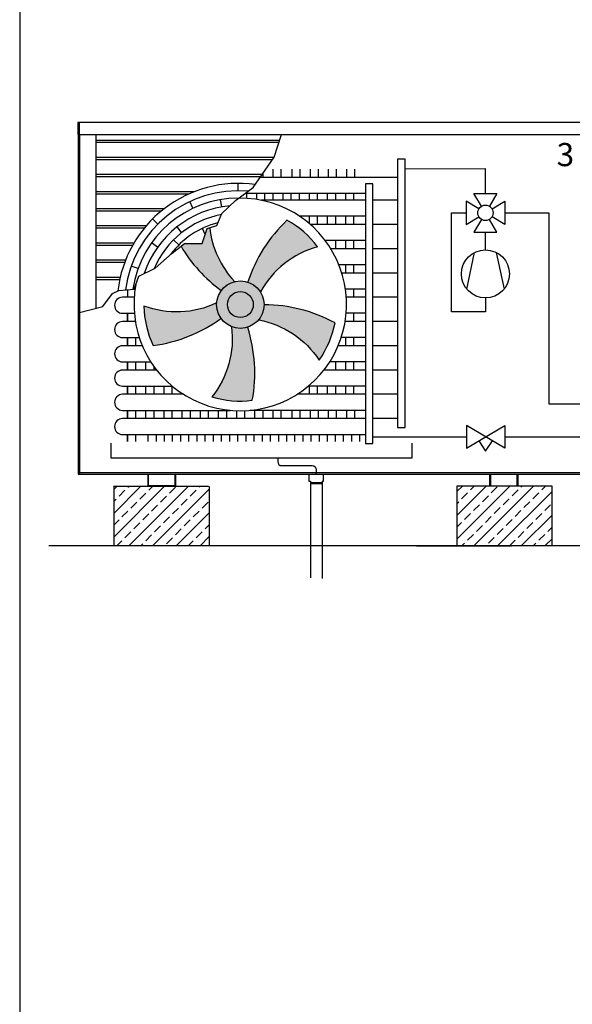
# Model space of a CAD drawing. Units: millimetres. Extents: x -5 to 64017, y -5 to 48841.
# Drawn here: x 57245 to 57424, y 36939 to 37258 of the extents above; entities that cross this region are included whole.
import ezdxf

# ---------------------------------------------------------------- set-up
doc = ezdxf.new("R2010")
doc.units = ezdxf.units.MM
doc.header["$LTSCALE"] = 2.8
for name, color, linetype in [('LIVELLO_1', 200, 'Continuous'), ('VG_0_General', 7, 'Continuous'), ('VG_H_SYMBOL', 7, 'Continuous'), ('VG_H_TEXT', 7, 'Continuous'), ('VG_HEAT', 7, 'Continuous'), ('VG_R_FP', 103, 'Continuous'), ('VG_R_RP', 215, 'Continuous'), ('WQ_Zeichnen', 7, 'Continuous')]:
    doc.layers.add(name, color=color, linetype=linetype)
doc.styles.get("Standard").update_dxf_attribs({"font": 'arial.ttf'})

# ---------------------------------------------------------------- blocks, each defined once
blk = doc.blocks.new('4-way_mixing_valve_H')
at = {"layer": 'VG_H_SYMBOL'}
for p, q in [((-3.568895049798811, 12.54636422727497), (-10.40502705279032, 16.64804342907162)), ((-10.40502705279032, 16.64804342907162), (-10.40502705279032, 4.162011356515063)), ((-2.141337160150214, 13.97392211693666), (-6.243016361946866, 20.81005411991507)), ((-6.243016361946866, 20.81005411991507), (6.243015710635882, 20.81005411991507)), ((6.243015710635882, 20.81005411991507), (2.141336508839231, 13.97392211693666)), ((3.568894398487828, 12.54636422727497), (10.40502640147934, 16.64804342907162)), ((10.40502640147934, 16.64804342907162), (10.40502640147934, 4.162011356515063)), ((-10.40502705279032, 4.162011356515063), (-3.568895049798811, 8.263690558307347)), ((-2.141337160150214, 6.836132668650021), (-6.243016361946866, 6.656672439930844e-07)), ((6.243015710635882, 6.656672439930844e-07), (2.141336508839231, 6.836132668650021)), ((10.40502640147934, 4.162011356515063), (3.568894398487828, 8.263690558307347)), ((-6.243016361946866, 6.656672439930844e-07), (6.243015710635882, 6.656672439930844e-07))]:
    blk.add_line(p, q, dxfattribs=at)
blk.add_circle((-3.25655491462129e-07, 10.40502739279334), 4.162010690850753, dxfattribs=at)
blk = doc.blocks.new('dış1')
at = {"layer": 'VG_0_General'}
h = blk.add_hatch(color=254, dxfattribs=at)
h.dxf.hatch_style = 1
h.paths.add_polyline_path([(38280.31383473556, 39603.11978467847, 1), (38295.69123500487, 39603.11978467847, 1)])
h.paths.add_polyline_path([(38292.20246718278, 39603.11978467847, -1), (38283.80260255765, 39603.11978467847, -1)], flags=0)
h.paths.add_polyline_path([(38283.80260255765, 39603.11978467847, 1), (38292.20246718278, 39603.11978467847, 1)], flags=16)
h.paths.add_polyline_path([(38283.93587893777, 39599.39840749711), (38292.15221381043, 39599.39840749711), (38292.15221381043, 39606.80624693334), (38283.93587893777, 39606.80624693334)], flags=8)
h = blk.add_hatch(color=254, dxfattribs=at)
h.dxf.hatch_style = 1
h.paths.add_polyline_path([(38283.80260255765, 39603.11978467847, 1), (38292.20246718278, 39603.11978467847, 1)])
h = blk.add_hatch(color=254, dxfattribs=at)
h.dxf.hatch_style = 1
h.paths.add_polyline_path([(38283.80260255765, 39603.11978467847, 1), (38292.20246718278, 39603.11978467847, 1)])
h.paths.add_polyline_path([(38283.93587893777, 39599.39840749711), (38292.15221381043, 39599.39840749711), (38292.15221381043, 39606.80624693334), (38283.93587893777, 39606.80624693334)], flags=25)
h = blk.add_hatch(color=256, dxfattribs=at)
h.dxf.hatch_style = 1
h.paths.add_polyline_path([(38286.65479867145, 39605.57343336508), (38285.68226760803, 39605.57343336508), (38285.68226760803, 39600.63542465051), (38286.31738084929, 39600.63542465051), (38286.31738084929, 39604.81984635765), (38287.75634097665, 39600.62551107814), (38288.07392233103, 39600.62551107814), (38288.39150368542, 39600.62551107814), (38289.83046381278, 39604.81984635765), (38289.83046381278, 39600.63542465051), (38290.46557705405, 39600.63542465051), (38290.46557705405, 39605.57343336508), (38289.49304599062, 39605.57343336508), (38288.07392233103, 39601.32953022371)])
at = {"layer": 'VG_0_General', "ltscale": 2}
h = blk.add_hatch(dxfattribs=at)
h.set_pattern_fill('ANSI33', color=256, scale=0.8567740718378343)
h.set_pattern_definition([(44.99999999999999, (-178053.9038778102, 20818.145491805), (-3.847025301497526, 3.847025301497527), []), (44.99999999999999, (-178050.056850847, 20818.145491805), (-3.847025301497526, 3.847025301497527), [2.720257678085123, -1.360128839042562])])
h.paths.add_polyline_path([(38277.87822215755, 39544.17953474314), (38277.87822215755, 39524.99780258338), (38247.04069962516, 39524.99780258337), (38247.04069962516, 39544.17953474314)])
h = blk.add_hatch(dxfattribs=at)
h.set_pattern_fill('ANSI33', color=256, scale=0.8567740718378343)
h.set_pattern_definition([(44.99999999999999, (-178018.8201704443, 20818.27532849785), (-3.847025301497526, 3.847025301497527), []), (44.99999999999999, (-178014.9731434811, 20818.27532849785), (-3.847025301497526, 3.847025301497527), [2.720257678085123, -1.360128839042562])])
h.paths.add_polyline_path([(38358.19769426691, 39544.30937143599), (38358.19769426691, 39525.12763927624), (38389.03521679929, 39525.12763927622), (38389.03521679929, 39544.30937143599)])
at = {"layer": 'VG_HEAT'}
h = blk.add_hatch(color=254, dxfattribs=at)
h.dxf.hatch_style = 1
edge = h.paths.add_edge_path()
edge.add_line((38278.05154229356, 39628.0655278957), (38277.23449944206, 39627.82233788618))
edge.add_line((38277.23449944206, 39627.82233788617), (38275.57045737604, 39622.88380959548))
edge.add_line((38275.57045737605, 39622.88380959549), (38269.89313842892, 39622.88380959549))
edge.add_line((38269.89313842891, 39622.88380959549), (38268.75785259106, 39622.00785379804))
edge.add_arc((38310.76190377953, 39647.07325167987), 48.91435870189881, 210.8261174198614, 233.6045454230062)
edge.add_arc((38287.95672056381, 39603.17817829794), 7.688700134659535, 103.88573794434399, 143.976026529602, ccw=False)
edge.add_arc((38307.86571473873, 39631.28155214689), 29.9871254136639, 186.1566317689363, 223.4936558898555, ccw=False)
h = blk.add_hatch(color=254, dxfattribs=at)
h.dxf.hatch_style = 1
h.paths.add_polyline_path([(38303.10878474297, 39630.48223664185, 0.1228282235612112), (38290.42291152167, 39610.49279488786, -0.1767332158583366), (38294.57241299224, 39607.242780242, -0.2043616250850815), (38313.01447785069, 39621.85643447756, 0.1065051058277731)])
h = blk.add_hatch(color=254, dxfattribs=at)
h.dxf.hatch_style = 1
h.paths.add_polyline_path([(38259.69807627124, 39589.86232692498, 0.1228282235612112), (38281.71066236031, 39598.5775558201, -0.1767332158583366), (38280.26395583101, 39603.64588866933, -0.2043616250850815), (38256.7543215074, 39602.66316778847, 0.1065051058277731)])
h = blk.add_hatch(color=254, dxfattribs=at)
h.dxf.hatch_style = 1
h.paths.add_polyline_path([(38318.69386104375, 39597.20834996465, 0.1228282235612112), (38295.76262179265, 39603.09625514662, -0.1767332158583366), (38293.95394065824, 39598.14553497611, -0.2043616250850815), (38313.55126319848, 39585.12195652725, 0.1065051058277731)])
h = blk.add_hatch(color=254, dxfattribs=at)
h.dxf.hatch_style = 1
h.paths.add_polyline_path([(38291.86456773251, 39572.10386513968, 0.1228282235612112), (38290.37815569247, 39595.73223241865, -0.1767332158583366), (38285.11082780603, 39595.92253373036, -0.2043616250850815), (38278.78057436593, 39573.25986535825, 0.1065051058277731)])
at = {"layer": 'VG_0_General'}
for p, q in [((38241.10692195505, 39658.19013492601), (38241.10692195505, 39601.94691168439)), ((38300.77010134108, 39656.34541158957), (38241.10692195505, 39656.34541158957)), ((38300.52376493633, 39655.59541158957), (38241.10692195505, 39655.59541158957)), ((38298.89586741762, 39650.79541158957), (38241.10692195505, 39650.79541158957)), ((38298.37597955549, 39650.04541158957), (38241.10692195505, 39650.04541158957)), ((38295.04869723786, 39645.24541158957), (38241.10692195505, 39645.24541158957)), ((38294.52880937573, 39644.49541158957), (38241.10692195505, 39644.49541158957)), ((38287.32392233103, 39639.99947222161), (38287.32392233103, 39642.39947222162)), ((38272.99816853667, 39639.69541158957), (38241.10692195505, 39639.69541158957)), ((38271.21309892474, 39638.94541158957), (38241.10692195505, 39638.94541158957)), ((38281.99122471823, 39634.75341883449), (38281.59251835466, 39637.12006904853)), ((38263.22745684829, 39634.14541158958), (38241.10692195505, 39634.14541158958)), ((38272.64356817086, 39634.32025378986), (38271.62232614232, 39636.49213424678)), ((38262.29102282233, 39633.39541158958), (38241.10692195505, 39633.39541158958)), ((38261.23168210525, 39629.1917124474), (38259.5346258304, 39630.88876872225)), ((38257.41661426519, 39628.59541158957), (38241.10692195505, 39628.59541158957)), ((38256.79314302887, 39627.84541158957), (38241.10692195505, 39627.84541158957)), ((38268.96935814471, 39626.44898985111), (38267.48616103875, 39628.33581955855)), ((38276.57847732972, 39625.87540167146), (38275.67538626782, 39627.78958375607)), ((38253.46170883679, 39623.04541158957), (38241.10692195505, 39623.04541158957)), ((38253.03097973665, 39622.29541158957), (38241.10692195505, 39622.29541158957)), ((38261.17041538572, 39621.71140587886), (38259.21501299729, 39623.10295232052)), ((38268.06967651357, 39622.45312867204), (38266.3769955626, 39624.15454901932)), ((38250.75553530461, 39617.49541158957), (38241.10692195505, 39617.49541158957)), ((38250.46909444151, 39616.74541158957), (38241.10692195505, 39616.74541158957)), ((38254.86691799331, 39614.79532060558), (38252.60903943068, 39615.60894484099)), ((38249.03241731101, 39611.94541158957), (38241.10692195505, 39611.94541158957)), ((38248.86685840579, 39611.19541158957), (38241.10692195505, 39611.19541158957)), ((38235.97947665389, 39548.7317256783), (38399.94078311107, 39548.7317256783)), ((38241.85692195505, 39548.7317256783), (38241.85692195505, 39548.72447222161)), ((38246.88504296567, 39544.30937143599), (38277.72256549805, 39544.30937143599)), ((38277.87822215755, 39544.17953474314), (38277.87822215755, 39524.99780258337))]:
    blk.add_line(p, q, dxfattribs=at)
at = {"layer": 'VG_0_General', "ltscale": 2}
blk.add_line((38247.04069962516, 39524.99780258337), (38247.04069962516, 39544.22873262986), dxfattribs=at)
at = {"layer": 'VG_0_General'}
for points in [[(38400.07061980392, 39662.09013492601), (38400.07061980392, 39658.19013492601), (38400.58996657533, 39658.19013492601), (38400.58996657533, 39662.09013492601), (38235.33029318963, 39662.09013492601), (38235.33029318963, 39658.19013492601), (38235.84963996104, 39658.19013492601), (38235.84963996104, 39662.09013492601)], [(38235.33029318963, 39658.19013492601), (38334.29092270703, 39658.19013492601), (38400.58996657533, 39658.19013492601)], [(38235.46012988248, 39658.19013492601), (38235.46012988248, 39548.20447222161), (38400.46012988248, 39548.20447222161), (38400.46012988248, 39658.19013492601)], [(38389.03521679929, 39525.12763927622), (38389.03521679929, 39544.30937143599), (38358.19769426691, 39544.30937143599), (38358.19769426691, 39525.12763927622)]]:
    blk.add_lwpolyline(points, dxfattribs=at)
for points in [[(38341.3706701729, 39650.20196533005), (38338.93481191181, 39650.20196533005), (38338.93481191181, 39563.26396448009), (38341.3706701729, 39563.26396448009)], [(38330.97208529092, 39642.21899244613), (38328.53622702984, 39642.21899244613), (38328.53622702984, 39558.15172959065), (38330.97208529092, 39558.15172959065)]]:
    blk.add_lwpolyline(points, close=True, dxfattribs=at)
for centre, radius, start, end in [((38287.32392233103, 39603.09947222161), 39.29999999999999, 81.97666701189227, 173.4442140005629), ((38287.32392233103, 39603.09947222161), 36.89999999999999, 84.9871626544051, 172.5029744486291), ((38287.32392233103, 39603.09947222161), 34.49999999999999, 89.70823912994312, 171.6200789788143), ((38287.9602838411, 39603.17313614606), 34.45711658702926, 168.9459904231099, 90.7017784358612), ((38287.32392233103, 39603.09947222161), 32.09999999999999, 94.86666804980622, 161.6893382807454), ((38287.32392233103, 39603.09947222161), 29.69999999999999, 100.577686920596, 156.8738518868734), ((38287.32392233103, 39603.09947222161), 27.29999999999999, 103.9954152358093, 143.4431183182349)]:
    blk.add_arc(centre, radius, start, end, dxfattribs=at)
at = {"layer": 'VG_H_SYMBOL', "ltscale": 0.5}
for points in [[(38361.38393581441, 39608.16761231302), (38363.92244176834, 39620.01397343138)], [(38370.95844751402, 39620.01397343138), (38373.49695346795, 39608.16761231303)], [(38365.25469465179, 39558.97649150394), (38367.49786596427, 39555.61173453522), (38369.74103727676, 39558.97649150394)]]:
    blk.add_lwpolyline(points, dxfattribs=at)
blk.add_lwpolyline([(38373.72889738784, 39563.91977643329), (38373.72889738784, 39556.65023977248), (38361.26683454072, 39563.91977643329), (38361.26683454072, 39556.65023977248)], close=True, dxfattribs=at)
blk.add_circle((38367.44044464118, 39613.06495233296), 7.788789279446526, dxfattribs=at)
at = {"layer": 'VG_HEAT'}
for p, q in [((38235.97947665389, 39548.20447222161), (38235.97947665389, 39658.19013492601)), ((38399.94078311107, 39548.20447222161), (38399.94078311107, 39658.19013492601)), ((38298.50025041443, 39647.01624554841), (38298.50025041443, 39644.35105487529)), ((38301.14367256688, 39647.01624554841), (38301.14367256688, 39644.35105487529)), ((38304.68553435102, 39647.01624554841), (38304.68553435102, 39644.35105487528)), ((38307.32895650347, 39647.01624554841), (38307.32895650347, 39644.35105487528)), ((38310.57475229564, 39647.01624554841), (38310.57475229564, 39644.35105487528)), ((38313.2181744481, 39647.01624554841), (38313.2181744481, 39644.35105487528)), ((38316.46397024027, 39647.01624554841), (38316.46397024027, 39644.35105487528)), ((38319.10739239273, 39647.01624554841), (38319.10739239273, 39644.35105487528)), ((38322.36994719765, 39647.01624554841), (38322.36994719765, 39644.35105487528)), ((38325.0133693501, 39647.01624554841), (38325.0133693501, 39644.35105487528)), ((38338.93481191181, 39644.35105487528), (38294.42874363763, 39644.35105487528)), ((38295.25445462226, 39645.54224105903), (38295.25445462226, 39644.35105487529)), ((38328.53622702984, 39639.15748956628), (38289.60251842955, 39639.15748956628)), ((38289.96761031736, 39639.15748956628), (38289.96761031736, 39637.57173384872)), ((38293.21340610953, 39639.15748956628), (38293.21340610953, 39637.22746905577)), ((38295.85682826197, 39639.15748956628), (38295.85682826197, 39636.92426999981)), ((38298.50025041443, 39639.15748956628), (38298.50025041443, 39636.92426999981)), ((38301.7460462066, 39639.15748956628), (38301.7460462066, 39636.92426999981)), ((38304.38946835906, 39639.15748956628), (38304.38946835906, 39636.92426999981)), ((38307.0328905115, 39639.15748956628), (38307.0328905115, 39636.92426999981)), ((38310.27868630368, 39639.15748956628), (38310.27868630368, 39636.92426999981)), ((38312.92210845612, 39639.15748956628), (38312.92210845612, 39636.92426999981)), ((38316.1679042483, 39639.15748956628), (38316.1679042483, 39636.92426999981)), ((38318.81132640075, 39639.15748956628), (38318.81132640075, 39636.92426999981)), ((38322.05712219292, 39639.15748956628), (38322.05712219292, 39636.92426999981)), ((38324.70054434537, 39639.15748956628), (38324.70054434537, 39636.92426999981)), ((38328.53622702984, 39636.92426999981), (38294.89958114546, 39636.92426999981)), ((38338.93481191181, 39636.92426999981), (38330.97208529092, 39636.92426999981)), ((38328.53622702984, 39631.73070469081), (38307.24131499361, 39631.73070469081)), ((38310.27868630368, 39631.73070469081), (38310.27868630368, 39629.42540833363)), ((38312.92210845612, 39631.73070469081), (38312.92210845612, 39629.06551401768)), ((38316.1679042483, 39631.73070469081), (38316.1679042483, 39629.06551401768)), ((38318.81132640075, 39631.73070469081), (38318.81132640075, 39629.06551401768)), ((38322.05712219292, 39631.73070469081), (38322.05712219292, 39629.06551401767)), ((38324.70054434537, 39631.73070469081), (38324.70054434537, 39629.06551401767)), ((38328.53622702984, 39629.06551401768), (38310.69522724648, 39629.06551401768)), ((38338.93481191181, 39629.06551401768), (38330.97208529092, 39629.06551401768)), ((38328.53622702984, 39623.87194870868), (38315.50755307037, 39623.87194870868)), ((38328.53622702984, 39621.20675803554), (38317.32150597233, 39621.20675803554)), ((38318.81132640075, 39623.87194870868), (38318.81132640075, 39621.20675803554)), ((38322.05712219292, 39623.87194870868), (38322.05712219292, 39621.20675803554)), ((38324.70054434537, 39623.87194870868), (38324.70054434537, 39621.20675803554)), ((38338.93481191181, 39621.20675803554), (38330.97208529092, 39621.20675803554)), ((38328.53622702984, 39616.01319272654), (38319.93567798257, 39616.01319272654)), ((38322.05712219292, 39616.01319272654), (38322.05712219292, 39613.3480020534)), ((38324.70054434537, 39616.01319272654), (38324.70054434537, 39613.3480020534)), ((38328.53622702984, 39613.3480020534), (38320.88086991212, 39613.3480020534)), ((38338.93481191181, 39613.3480020534), (38330.97208529092, 39613.3480020534)), ((38251.38650685743, 39607.97028715939), (38251.38650685743, 39605.49297812487)), ((38328.53622702984, 39608.1544367444), (38322.05543786394, 39608.1544367444)), ((38328.53622702984, 39605.48924607127), (38322.33947112507, 39605.48924607127)), ((38324.70054434537, 39608.15443674441), (38324.70054434537, 39605.48924607127)), ((38338.93481191181, 39605.48924607127), (38330.97208529092, 39605.48924607127)), ((38328.53622702984, 39600.29568076227), (38322.29704452126, 39600.29568076227)), ((38324.70054434537, 39600.29568076227), (38324.70054434537, 39597.63049008914)), ((38328.53622702984, 39597.63049008914), (38321.96869395066, 39597.63049008914)), ((38338.93481191181, 39597.63049008914), (38330.97208529092, 39597.63049008914)), ((38254.02992900988, 39592.43941281587), (38254.02992900988, 39589.77422214275)), ((38328.53622702984, 39592.43692478014), (38320.70210188773, 39592.43692478014)), ((38322.05712219292, 39592.43692478014), (38322.05712219292, 39589.77173410701)), ((38324.70054434537, 39592.43692478014), (38324.70054434537, 39589.77173410701)), ((38328.53622702984, 39589.77173410701), (38319.7045007456, 39589.77173410701)), ((38338.93481191181, 39589.77173410701), (38330.97208529092, 39589.77173410701)), ((38254.02992900988, 39584.57941281587), (38254.02992900988, 39581.91422214275)), ((38257.27572480206, 39584.57941281587), (38257.27572480206, 39581.91422214275)), ((38259.9191469545, 39583.1484632249), (38259.9191469545, 39581.91422214273)), ((38328.53622702984, 39584.57816879801), (38316.96924922798, 39584.57816879801)), ((38318.81132640075, 39584.57816879801), (38318.81132640075, 39581.91297812487)), ((38322.05712219293, 39584.57816879801), (38322.05712219293, 39581.91297812487)), ((38324.70054434537, 39584.57816879801), (38324.70054434537, 39581.91297812487)), ((38328.53622702984, 39581.91297812487), (38315.0766730625, 39581.91297812487)), ((38338.93481191181, 39581.91297812487), (38330.97208529092, 39581.91297812487)), ((38254.02992900988, 39576.71941281587), (38254.02992900988, 39574.05422214275)), ((38257.27572480206, 39576.71941281587), (38257.27572480206, 39574.05422214275)), ((38259.9191469545, 39576.71941281587), (38259.9191469545, 39574.05422214273)), ((38263.16494274668, 39576.71941281587), (38263.16494274668, 39574.05422214273)), ((38265.80836489913, 39576.78023235204), (38265.80836489913, 39574.05422214273)), ((38328.53622702984, 39576.71941281587), (38310.03953666954, 39576.71941281587)), ((38310.27868630368, 39576.71941281587), (38310.27868630367, 39574.05422214273)), ((38312.92210845612, 39576.71941281587), (38312.92210845612, 39574.05422214273)), ((38316.1679042483, 39576.71941281587), (38316.1679042483, 39574.05422214273)), ((38318.81132640075, 39576.71941281587), (38318.81132640075, 39574.05422214273)), ((38322.07388120569, 39576.71941281587), (38322.07388120569, 39574.05422214274)), ((38324.71730335813, 39576.71941281587), (38324.71730335813, 39574.05422214274)), ((38328.53622702984, 39574.05422214273), (38306.38259994845, 39574.05422214273)), ((38338.93481191181, 39574.05422214273), (38330.97208529092, 39574.05422214273)), ((38254.02992900988, 39568.86065683374), (38254.02992900988, 39566.19546616061)), ((38257.27572480206, 39568.86065683374), (38257.27572480206, 39566.19546616061)), ((38259.9191469545, 39568.86065683373), (38259.9191469545, 39566.19546616061)), ((38263.16494274668, 39568.86065683373), (38263.16494274668, 39566.19546616061)), ((38265.80836489913, 39568.86065683373), (38265.80836489913, 39566.19546616061)), ((38269.05416069131, 39568.86065683374), (38269.05416069131, 39566.19546616061)), ((38271.69758284375, 39568.86065683373), (38271.69758284375, 39566.19546616061)), ((38274.94337863593, 39568.86065683373), (38274.94337863593, 39566.19546616061)), ((38277.58680078838, 39568.86065683373), (38277.58680078838, 39566.19546616061)), ((38280.83259658056, 39568.86065683374), (38280.83259658056, 39566.19546616061)), ((38283.476018733, 39568.86065683373), (38283.476018733, 39566.19546616061)), ((38286.72181452518, 39568.86065683373), (38286.72181452518, 39566.19546616061)), ((38289.36523667763, 39568.74467421383), (38289.36523667763, 39566.19546616061)), ((38307.0328905115, 39568.86065683373), (38291.11411435865, 39568.86065683373)), ((38292.6110324698, 39568.86065683374), (38292.6110324698, 39566.19546616061)), ((38295.25445462226, 39568.86065683373), (38295.25445462226, 39566.19546616061)), ((38298.50025041443, 39568.86065683373), (38298.50025041443, 39566.19546616061)), ((38301.14367256688, 39568.86065683373), (38301.14367256688, 39566.19546616061)), ((38304.68553435102, 39568.86065683373), (38304.68553435102, 39566.1954661606)), ((38328.53622702984, 39568.86065683373), (38305.59847288942, 39568.86065683373)), ((38307.32895650347, 39568.86065683373), (38307.32895650347, 39566.1954661606)), ((38310.57475229564, 39568.86065683373), (38310.57475229564, 39566.1954661606)), ((38313.2181744481, 39568.86065683373), (38313.2181744481, 39566.1954661606)), ((38316.46397024027, 39568.86065683373), (38316.46397024027, 39566.1954661606)), ((38319.10739239273, 39568.86065683373), (38319.10739239273, 39566.1954661606)), ((38322.36994719765, 39568.86065683373), (38322.36994719765, 39566.1954661606)), ((38325.0133693501, 39568.86065683373), (38325.0133693501, 39566.1954661606)), ((38328.53622702984, 39566.1954661606), (38301.43973855885, 39566.1954661606)), ((38338.93481191181, 39566.1954661606), (38330.97208529092, 39566.1954661606)), ((38254.02992900988, 39561.00190085161), (38254.02992900988, 39558.76868128513)), ((38258.01261689442, 39561.0019008516), (38258.01261689442, 39558.76868128513)), ((38260.65603904687, 39561.0019008516), (38260.65603904687, 39558.76868128513)), ((38263.29946119932, 39561.0019008516), (38263.29946119932, 39558.76868128513)), ((38265.94288335177, 39561.0019008516), (38265.94288335177, 39558.76868128513)), ((38268.58630550422, 39561.0019008516), (38268.58630550422, 39558.76868128513)), ((38271.22972765667, 39561.0019008516), (38271.22972765667, 39558.76868128513)), ((38273.87314980911, 39561.0019008516), (38273.87314980911, 39558.76868128513)), ((38276.51657196157, 39561.0019008516), (38276.51657196157, 39558.76868128513)), ((38279.15999411402, 39561.0019008516), (38279.15999411402, 39558.76868128513)), ((38281.80341626646, 39561.0019008516), (38281.80341626646, 39558.76868128513)), ((38284.44683841892, 39561.0019008516), (38284.44683841892, 39558.76868128513)), ((38287.09026057136, 39561.0019008516), (38287.09026057136, 39558.76868128513)), ((38289.73368272381, 39561.0019008516), (38289.73368272381, 39558.76868128513)), ((38292.37710487626, 39561.0019008516), (38292.37710487626, 39558.76868128513)), ((38295.0205270287, 39561.0019008516), (38295.0205270287, 39558.76868128513)), ((38297.66394918116, 39561.0019008516), (38297.66394918116, 39558.76868128513)), ((38300.30737133361, 39561.0019008516), (38300.30737133361, 39558.76868128513)), ((38302.95079348605, 39561.0019008516), (38302.95079348605, 39558.76868128513)), ((38305.59421563851, 39561.0019008516), (38305.59421563851, 39558.76868128513)), ((38308.23763779095, 39561.0019008516), (38308.23763779095, 39558.76868128513)), ((38310.8810599434, 39561.0019008516), (38310.8810599434, 39558.76868128513)), ((38313.52448209585, 39561.0019008516), (38313.52448209585, 39558.76868128513)), ((38316.1679042483, 39561.0019008516), (38316.1679042483, 39558.76868128513)), ((38318.81132640075, 39558.76868128513), (38318.81132640075, 39561.0019008516)), ((38321.4547485532, 39558.76868128513), (38321.4547485532, 39561.0019008516)), ((38324.09817070564, 39558.76868128513), (38324.09817070564, 39561.0019008516)), ((38326.7415928581, 39558.76868128513), (38326.7415928581, 39561.0019008516)), ((38310.74254650907, 39545.53309112976), (38314.49254650907, 39545.53309112976)), ((38310.74254650907, 39545.14513330726), (38314.49254650907, 39545.14513330726))]:
    blk.add_line(p, q, dxfattribs=at)
at = {"layer": 'VG_HEAT', "ltscale": 2}
for p, q in [((38310.74254650907, 39545.95447222162), (38310.74254650906, 39514.60000000001)), ((38314.49254650907, 39545.95447222162), (38314.49254650907, 39514.40000000001))]:
    blk.add_line(p, q, dxfattribs=at)
at = {"layer": 'VG_HEAT'}
for points in [[(38235.46012988248, 39600.48583866774), (38243.36635522868, 39602.53152626672), (38246.59655383809, 39606.73896955996), (38248.55425010827, 39607.72389988057), (38253.52147043493, 39608.15601462438), (38255.11253245578, 39612.31627777887), (38260.39831207009, 39614.95816073303), (38265.87986154779, 39619.7872738742), (38269.89313842891, 39622.88380959549), (38275.57045737605, 39622.88380959549), (38277.23449944206, 39627.82233788617), (38280.36681331677, 39628.75466039485), (38282.03085498884, 39632.66856083782), (38286.44662852564, 39636.81866959113), (38292.12394747278, 39641.02611261455), (38298.99344831624, 39650.93618362774), (38301.37599802704, 39658.19013492601)], [(38257.96012870855, 39548.19721876493), (38257.96012870855, 39544.30937143599), (38267.04869720833, 39544.30937143599), (38267.04869720833, 39548.19721876493)], [(38266.78902382262, 39548.19721876493), (38266.78902382262, 39544.43920812885), (38258.21980209425, 39544.43920812885), (38258.21980209425, 39548.19721876493)], [(38310.24254650907, 39548.19721876493), (38310.24254650907, 39545.94721876494), (38310.74254650907, 39545.94721876494)], [(38314.49254650907, 39545.94721876494), (38314.99254650907, 39545.94721876494), (38314.99254650907, 39548.19721876493)], [(38377.96013105642, 39548.19721876493), (38377.96013105642, 39544.30937143599), (38368.87156255663, 39544.30937143599), (38368.87156255663, 39548.19721876493)], [(38369.13123594234, 39548.19721876493), (38369.13123594234, 39544.43920812885), (38377.7004576707, 39544.43920812885), (38377.7004576707, 39548.19721876493)]]:
    blk.add_lwpolyline(points, dxfattribs=at)
for points in [[(38313.01447785063, 39621.85643447764, 0.1065051058264825), (38303.10878474302, 39630.48223664182, 0.1228231501484578), (38290.42322012996, 39610.49372281341)], [(38253.58134818734, 39605.49297812487), (38249.82716554375, 39605.49297812487, 0.9999999999999999), (38249.82716554375, 39600.29941281587), (38253.62321061531, 39600.29941281587)], [(38280.26395583099, 39603.64588866932, -0.204361625085597), (38256.7543215074, 39602.66316778848, 0.1065051058272838), (38259.69807627121, 39589.86232692505)], [(38253.95146832817, 39597.63297812487), (38249.82716554375, 39597.63297812487, 0.9999999999999999), (38249.82716554375, 39592.43941281587), (38255.21765005939, 39592.43941281587)], [(38285.11082780602, 39595.92253373042, -0.2043616250854707), (38278.78057436601, 39573.25986535822, 0.1065051058264569), (38291.86456773243, 39572.10386513967, 0.1228231501501016), (38290.37845144398, 39595.73130031603)], [(38293.95394065813, 39598.14553497613, -0.2043616250858197), (38313.5512631985, 39585.12195652728, 0.1065051058266944), (38318.69386104373, 39597.20834996457)], [(38256.21554178042, 39589.77297812487), (38249.82716554375, 39589.77297812487, 0.9999999999999999), (38249.82716554375, 39584.57941281587), (38258.95052106695, 39584.57941281587)], [(38260.84389461971, 39581.91297812487), (38249.82716554375, 39581.91297812487, 0.9999999999999999), (38249.82716554375, 39576.71941281587), (38265.88103101266, 39576.71941281587)], [(38269.53796773375, 39574.05422214273), (38249.82716554375, 39574.05422214274, 0.9999999999999999), (38249.82716554375, 39568.86065683373), (38284.80645332355, 39568.86065683373)], [(38304.38946835906, 39566.1954661606), (38249.82716554375, 39566.19546616061, 0.9999999999999999), (38249.82716554375, 39561.0019008516), (38328.53622702984, 39561.0019008516)]]:
    blk.add_lwpolyline(points, format="xyb", dxfattribs=at)
for points in [[(38251.38650685743, 39600.29941281588), (38251.38650685743, 39597.63422214275)], [(38251.38650685743, 39592.43941281587), (38251.38650685743, 39589.77422214275)], [(38251.38650685743, 39584.57941281587), (38251.38650685743, 39581.91422214275)], [(38251.38650685743, 39576.71941281587), (38251.38650685743, 39574.05422214275)], [(38251.38650685743, 39568.86065683374), (38251.38650685743, 39566.19546616061)], [(38251.38650685743, 39561.00190085161), (38251.38650685743, 39558.76868128513)]]:
    blk.add_lwpolyline(points, close=True, dxfattribs=at)
for radius in [7.688700134656724, 4.199932312568023]:
    blk.add_circle((38288.00253487021, 39603.11978467847), radius, dxfattribs=at)
for centre, radius, start, end in [((38307.86571473873, 39631.28155214689), 29.98712541366635, 186.1566317691589, 223.4936558898799), ((38310.76190377953, 39647.07325167988), 48.91435870190288, 210.8261174197975, 233.6033999635692), ((38320.92402747313, 39592.93124276955), 29.98712541366635, 105.2935728723784, 151.493655889918), ((38295.42501833187, 39554.18306151625), 48.91435870190288, 61.59468735252966, 89.6033999631695), ((38253.23333543898, 39638.34759905158), 48.91435870190287, 277.5946873526188, 305.6033999632558)]:
    blk.add_arc(centre, radius, start, end, dxfattribs=at)
at = {"layer": 'VG_R_FP', "ltscale": 15}
blk.add_line((38367.44044464118, 39620.8537416124), (38367.44044464118, 39626.63042699466), dxfattribs=at)
at = {"layer": 'VG_R_FP'}
blk.add_line((38373.72889738784, 39560.28500810289), (38400.46012988248, 39560.28500810289), dxfattribs=at)
blk.add_lwpolyline([(38373.68346048207, 39632.87344343033), (38387.93583283008, 39632.87344343033), (38387.93583283008, 39570.99209840187), (38400.46012988248, 39570.99209840187)], dxfattribs=at)
at = {"layer": 'VG_R_RP', "ltscale": 15}
for p, q in [((38341.3706701729, 39647.1357614548), (38367.44044464118, 39647.24634690031)), ((38367.44044464118, 39639.11645946661), (38367.41332397197, 39647.24625642688)), ((38330.97208529092, 39560.28500810289), (38361.26683454072, 39560.28500810289))]:
    blk.add_line(p, q, dxfattribs=at)
blk.add_lwpolyline([(38367.44044464118, 39605.27616305351), (38367.44044464118, 39600.7327026405), (38356.40632649529, 39600.7327026405), (38356.40632649529, 39632.86145841822), (38361.1974284095, 39632.86145841822)], dxfattribs=at)
at = {"layer": 'WQ_Zeichnen'}
blk.add_lwpolyline([(38245.99966726869, 39558.19524550958), (38245.99966726869, 39553.42288997739), (38343.643517399, 39553.42288997739), (38343.643517399, 39558.19524550958)], dxfattribs=at)
blk.add_lwpolyline([(38300.11361743839, 39553.42288997739), (38300.11361743839, 39552.24956874325, 0.414213562373095), (38301.42611743839, 39550.93706874325), (38311.29102717865, 39550.93706874325, -0.414213562373095), (38312.60352717865, 39549.62456874325), (38312.60352717865, 39548.20447222161)], format="xyb", dxfattribs=at)
at = {"layer": 'VG_H_SYMBOL', "xscale": 0.6, "yscale": 0.6, "zscale": 0.6}
blk.add_blockref('4-way_mixing_valve_H', (38367.44044464118, 39626.63042699466), dxfattribs=at)
at = {"layer": 'VG_H_TEXT', "insert": (38390.52360769383, 39655.47833055207), "char_height": 7.5, "width": 5.776702007941481, "attachment_point": 1}
blk.add_mtext('3', dxfattribs=at)

msp = doc.modelspace()

# ---------------------------------------------------------------- linework, layer by layer
at = {"color": 0, "ltscale": 0.7}
msp.add_line((57245.09266398248, 37537.41310984881), (57245.09266398248, 36567.91310984881), dxfattribs=at)
at = {"layer": 'LIVELLO_1', "color": 0}
for p, q in [((57466.37487431742, 37087.52094189607), (57254.59048295795, 37087.52094189607)), ((57373.71234087858, 37087.52094189608), (57404.54986341096, 37087.52094189607))]:
    msp.add_line(p, q, dxfattribs=at)

# ---------------------------------------------------------------- block references
msp.add_blockref('dış1', (19028.62675326603, -2437.476860687297))

doc.saveas('drawing.dxf')
